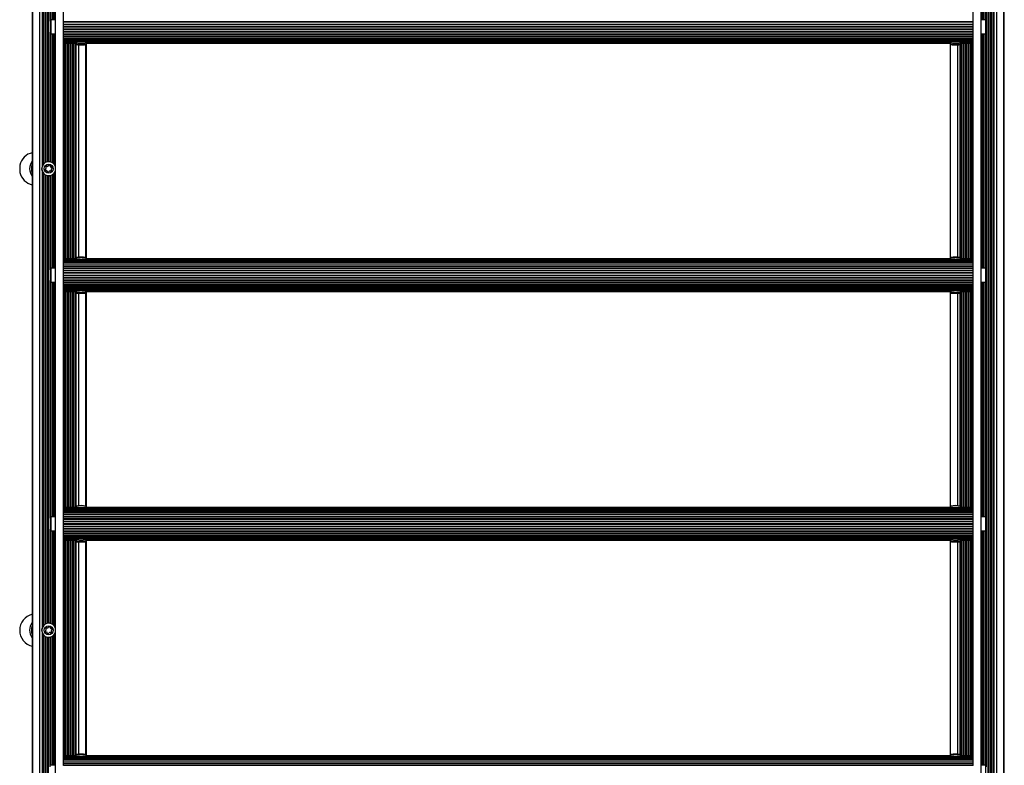
# Model space of a CAD drawing. Units: millimetres. Extents: x 2166 to 16465, y 3671 to 12708.
# Drawn here: x 6588 to 7698, y 7642 to 8482 of the extents above; entities that cross this region are included whole.
import ezdxf

# ---------------------------------------------------------------- set-up
doc = ezdxf.new("R2010")
doc.units = ezdxf.units.MM
doc.header["$LTSCALE"] = 50

msp = doc.modelspace()

# ---------------------------------------------------------------- linework, layer by layer
at = {"color": 7, "linetype": 'Continuous', "lineweight": 25}
for p, q in [((6602.8, 7137.9), (6602.8, 9037.9)), ((6610.8, 7137.9), (6610.8, 9037.9)), ((7680.1, 7137.9), (7680.1, 9037.9)), ((7681, 7137.9), (7681, 9037.9)), ((7682.9, 7137.9), (7682.9, 9037.9)), ((7683.8, 7137.9), (7683.8, 9037.9)), ((7685.7, 7137.9), (7685.7, 9037.9)), ((7686.7, 7137.9), (7686.7, 9037.9)), ((7686.9, 7137.9), (7686.9, 9037.9)), ((7689.8, 7137.9), (7689.8, 9037.9)), ((7697.8, 7137.9), (7697.8, 9037.9)), ((6628.3, 7137.9), (6628.3, 9030.3)), ((7672.3, 7137.9), (7672.3, 9030.3)), ((6602.3, 9001.6), (6602.3, 7137.9)), ((7698.3, 7137.9), (7698.3, 9001.6)), ((6613.7, 8317.5), (6613.7, 8830.2)), ((6614, 8318), (6614, 8829.7)), ((6614.9, 8319.2), (6614.9, 8828.5)), ((6616.8, 8320.8), (6616.8, 8826.9)), ((6617.7, 8321.2), (6617.7, 8826.5)), ((6619.6, 8321.8), (6619.6, 8826)), ((6620.6, 8321.9), (6620.6, 8825.9)), ((6622.4, 8480), (6622.4, 8747.8)), ((6623.4, 8481.8), (6623.4, 8746)), ((6625.3, 8481.8), (6625.3, 8746)), ((6626.2, 8481.8), (6626.2, 8746)), ((6626.6, 8481.8), (6626.6, 8746)), ((6627.3, 8481.8), (6627.3, 8746)), ((6637.3, 8481.6), (6637.3, 8746.1)), ((7663.3, 8481.6), (7663.3, 8746.1)), ((7673.3, 8481.8), (7673.3, 8746)), ((7674, 8481.8), (7674, 8746)), ((7674.4, 8481.8), (7674.4, 8746)), ((7675.4, 8481.8), (7675.4, 8746)), ((7677.2, 8481.8), (7677.2, 8746)), ((7678.2, 8480), (7678.2, 8747.8)), ((6622.3, 8478.9), (6622.3, 8468.9)), ((6628.3, 8481.8), (6623.3, 8481.8)), ((6623.3, 8481.8), (6623.3, 8466)), ((6637.3, 8479.7), (6637.3, 8481.6)), ((6637.3, 8479.7), (7663.3, 8479.7)), ((6637.3, 8479.2), (6637.3, 8479.7)), ((6637.3, 8479.2), (7663.3, 8479.2)), ((6637.3, 8476.9), (6637.3, 8479.2)), ((6637.3, 8476.9), (7663.3, 8476.9)), ((6637.3, 8476.5), (6637.3, 8476.9)), ((6637.3, 8476.5), (7663.3, 8476.5)), ((6637.3, 8474.1), (6637.3, 8476.5)), ((6637.3, 8474.1), (7663.3, 8474.1)), ((6637.3, 8473.6), (6637.3, 8474.1)), ((6637.3, 8473.6), (7663.3, 8473.6)), ((6637.3, 8471.3), (6637.3, 8473.6)), ((6637.3, 8471.3), (7663.3, 8471.3)), ((6637.3, 8470.8), (6637.3, 8471.3)), ((7663.3, 8479.7), (7663.3, 8481.6)), ((7663.3, 8479.2), (7663.3, 8479.7)), ((7663.3, 8476.9), (7663.3, 8479.2)), ((7663.3, 8476.5), (7663.3, 8476.9)), ((7663.3, 8474.1), (7663.3, 8476.5)), ((7663.3, 8473.6), (7663.3, 8474.1)), ((7663.3, 8471.3), (7663.3, 8473.6)), ((7663.3, 8470.8), (7663.3, 8471.3)), ((7677.3, 8481.8), (7672.3, 8481.8)), ((7677.3, 8466), (7677.3, 8481.8)), ((7678.3, 8468.9), (7678.3, 8478.9)), ((6622.4, 8321.7), (6622.4, 8467.8)), ((6623.3, 8466), (6628.3, 8466)), ((6623.4, 8321.4), (6623.4, 8466)), ((6625.3, 8320.5), (6625.3, 8466)), ((6626.2, 8319.8), (6626.2, 8466)), ((6626.6, 8319.4), (6626.6, 8466)), ((6627.3, 8318.5), (6627.3, 8466)), ((6637.3, 8470.8), (7663.3, 8470.8)), ((6637.3, 8468.6), (6637.3, 8470.8)), ((6637.3, 8468.6), (7663.3, 8468.6)), ((6637.3, 8468.1), (6637.3, 8468.6)), ((6637.3, 8468.1), (7663.3, 8468.1)), ((6637.3, 8466.1), (6637.3, 8468.1)), ((6637.3, 8201.6), (6637.3, 8466.1)), ((6637.3, 8466), (7663.3, 8466)), ((6637.3, 8465.5), (7663.3, 8465.5)), ((6637.3, 8463.6), (7663.3, 8463.6)), ((6637.3, 8463.2), (7663.3, 8463.2)), ((6637.3, 8461.4), (7663.3, 8461.4)), ((6637.3, 8461), (7663.3, 8461)), ((7663.3, 8468.6), (7663.3, 8470.8)), ((7663.3, 8468.1), (7663.3, 8468.6)), ((7663.3, 8466.1), (7663.3, 8468.1)), ((7663.3, 8201.6), (7663.3, 8466.1)), ((7672.3, 8466), (7677.3, 8466)), ((7673.3, 8201.8), (7673.3, 8466)), ((7674, 8201.8), (7674, 8466)), ((7674.4, 8201.8), (7674.4, 8466)), ((7675.4, 8201.8), (7675.4, 8466)), ((7677.2, 8201.8), (7677.2, 8466)), ((7678.2, 8200), (7678.2, 8467.8)), ((6637.3, 8459.5), (7663.3, 8459.5)), ((6637.3, 8459.2), (7663.3, 8459.2)), ((6637.3, 8457.9), (7663.3, 8457.9)), ((6637.3, 8457.8), (7663.3, 8457.8)), ((6637.3, 8456.7), (6654.3, 8456.7)), ((6637.3, 8455.8), (6651.9, 8455.8)), ((6637.3, 8455.4), (6651.3, 8455.4)), ((6637.3, 8455.4), (6651.4, 8455.4)), ((6638.3, 8212.3), (6638.3, 8455.4)), ((6639, 8212.3), (6639, 8455.4)), ((6639.4, 8212.3), (6639.4, 8455.4)), ((6640.4, 8212.3), (6640.4, 8455.4)), ((6642.2, 8212.3), (6642.2, 8455.4)), ((6643.2, 8212.3), (6643.2, 8455.4)), ((6645.1, 8212.3), (6645.1, 8455.4)), ((6646, 8212.3), (6646, 8455.4)), ((6647.9, 8212.3), (6647.9, 8455.4)), ((6648.8, 8212.3), (6648.8, 8455.4)), ((6650.7, 8212.3), (6650.7, 8455.4)), ((6651.4, 8455.8), (6651.4, 8454.4)), ((6651.4, 8454.4), (6651.9, 8453.9)), ((6651.7, 8213.6), (6651.7, 8454.2)), ((6651.9, 8213.8), (6651.9, 8453.9)), ((6654.8, 8214.2), (6654.8, 8453.5)), ((6660.3, 8456.7), (7640.3, 8456.7)), ((6662.7, 8455.8), (7637.9, 8455.8)), ((6662.7, 8453.9), (6663.2, 8454.4)), ((6662.8, 8213.7), (6662.8, 8454)), ((6663.2, 8454.4), (6663.2, 8455.8)), ((6663.2, 8455.4), (7637.4, 8455.4)), ((6663.3, 8455.4), (7637.3, 8455.4)), ((6663.3, 8212.3), (6663.3, 8455.4)), ((7637.3, 8455.4), (7637.3, 8212.3)), ((7637.4, 8455.8), (7637.4, 8454.4)), ((7637.4, 8454.4), (7637.9, 8453.9)), ((7637.8, 8213.7), (7637.8, 8454)), ((7645.8, 8214.2), (7645.8, 8453.5)), ((7646.3, 8456.7), (7663.3, 8456.7)), ((7648.7, 8455.8), (7663.3, 8455.8)), ((7648.7, 8453.9), (7649.2, 8454.4)), ((7648.7, 8213.8), (7648.7, 8453.9)), ((7649, 8213.6), (7649, 8454.2)), ((7649.2, 8454.4), (7649.2, 8455.8)), ((7649.2, 8455.4), (7663.3, 8455.4)), ((7649.3, 8455.4), (7663.3, 8455.4)), ((7649.9, 8212.3), (7649.9, 8455.4)), ((7651.8, 8212.3), (7651.8, 8455.4)), ((7652.7, 8212.3), (7652.7, 8455.4)), ((7654.6, 8212.3), (7654.6, 8455.4)), ((7655.6, 8212.3), (7655.6, 8455.4)), ((7657.4, 8212.3), (7657.4, 8455.4)), ((7658.4, 8212.3), (7658.4, 8455.4)), ((7660.3, 8212.3), (7660.3, 8455.4)), ((7661.2, 8212.3), (7661.2, 8455.4)), ((7661.6, 8212.3), (7661.6, 8455.4)), ((7662.3, 8212.3), (7662.3, 8455.4)), ((6588.3, 8318), (6588.3, 8313.9)), ((6588.3, 8313.9), (6588.3, 8309.8)), ((6613.7, 7797.5), (6613.7, 8310.2)), ((6614, 7798), (6614, 8309.7)), ((6614.9, 7799.2), (6614.9, 8308.5)), ((6616.8, 7800.8), (6616.8, 8306.9)), ((6617.7, 7801.2), (6617.7, 8306.5)), ((6619.6, 7801.8), (6619.6, 8306)), ((6620.6, 7801.9), (6620.6, 8305.9)), ((6622.4, 8200), (6622.4, 8306)), ((6623.4, 8201.8), (6623.4, 8306.3)), ((6625.3, 8201.8), (6625.3, 8307.2)), ((6626.2, 8201.8), (6626.2, 8307.9)), ((6626.6, 8201.8), (6626.6, 8308.3)), ((6627.3, 8201.8), (6627.3, 8309.2)), ((6652, 8212.3), (6637.3, 8212.3)), ((6654.8, 8211.9), (6637.3, 8211.9)), ((7663.3, 8211.1), (6637.3, 8211.1)), ((6637.3, 8210), (7663.3, 8210)), ((7663.3, 8209.9), (6637.3, 8209.9)), ((6637.3, 8208.5), (7663.3, 8208.5)), ((7663.3, 8208.3), (6637.3, 8208.3)), ((6637.3, 8206.7), (7663.3, 8206.7)), ((7663.3, 8206.4), (6637.3, 8206.4)), ((6651.5, 8213.4), (6652, 8213.9)), ((6651.5, 8213.4), (6651.5, 8212.4)), ((7640.8, 8211.9), (6659.8, 8211.9)), ((7638, 8212.3), (6662.6, 8212.3)), ((6662.7, 8213.9), (6663.2, 8213.4)), ((6663.2, 8212.4), (6663.2, 8213.4)), ((7637.5, 8213.4), (7638, 8213.9)), ((7637.5, 8213.4), (7637.5, 8212.4)), ((7663.3, 8211.9), (7645.8, 8211.9)), ((7663.3, 8212.3), (7648.6, 8212.3)), ((7648.7, 8213.9), (7649.2, 8213.4)), ((7649.2, 8212.4), (7649.2, 8213.4)), ((6622.3, 8198.9), (6622.3, 8188.9)), ((6628.3, 8201.8), (6623.3, 8201.8)), ((6623.3, 8201.8), (6623.3, 8186)), ((6637.3, 8204.6), (7663.3, 8204.6)), ((6637.3, 8204.2), (7663.3, 8204.2)), ((6637.3, 8202.2), (7663.3, 8202.2)), ((6637.3, 8201.8), (7663.3, 8201.8)), ((6637.3, 8199.7), (6637.3, 8201.6)), ((6637.3, 8199.7), (7663.3, 8199.7)), ((6637.3, 8199.2), (6637.3, 8199.7)), ((6637.3, 8199.2), (7663.3, 8199.2)), ((6637.3, 8196.9), (6637.3, 8199.2)), ((6637.3, 8196.9), (7663.3, 8196.9)), ((6637.3, 8196.5), (6637.3, 8196.9)), ((6637.3, 8196.5), (7663.3, 8196.5)), ((6637.3, 8194.1), (6637.3, 8196.5)), ((6637.3, 8194.1), (7663.3, 8194.1)), ((6637.3, 8193.6), (6637.3, 8194.1)), ((6637.3, 8193.6), (7663.3, 8193.6)), ((6637.3, 8191.3), (6637.3, 8193.6)), ((7663.3, 8199.7), (7663.3, 8201.6)), ((7663.3, 8199.2), (7663.3, 8199.7)), ((7663.3, 8196.9), (7663.3, 8199.2)), ((7663.3, 8196.5), (7663.3, 8196.9)), ((7663.3, 8194.1), (7663.3, 8196.5)), ((7663.3, 8193.6), (7663.3, 8194.1)), ((7663.3, 8191.3), (7663.3, 8193.6)), ((7677.3, 8201.8), (7672.3, 8201.8)), ((7677.3, 8186), (7677.3, 8201.8)), ((7678.3, 8188.9), (7678.3, 8198.9)), ((6622.4, 7920), (6622.4, 8187.8)), ((6623.3, 8186), (6628.3, 8186)), ((6623.4, 7921.8), (6623.4, 8186)), ((6625.3, 7921.8), (6625.3, 8186)), ((6626.2, 7921.8), (6626.2, 8186)), ((6626.6, 7921.8), (6626.6, 8186)), ((6627.3, 7921.8), (6627.3, 8186)), ((6637.3, 8191.3), (7663.3, 8191.3)), ((6637.3, 8190.8), (6637.3, 8191.3)), ((6637.3, 8190.8), (7663.3, 8190.8)), ((6637.3, 8188.6), (6637.3, 8190.8)), ((6637.3, 8188.6), (7663.3, 8188.6)), ((6637.3, 8188.1), (6637.3, 8188.6)), ((6637.3, 8188.1), (7663.3, 8188.1)), ((6637.3, 8186.1), (6637.3, 8188.1)), ((6637.3, 7921.6), (6637.3, 8186.1)), ((6637.3, 8186), (7663.3, 8186)), ((6637.3, 8185.5), (7663.3, 8185.5)), ((6637.3, 8183.6), (7663.3, 8183.6)), ((6637.3, 8183.2), (7663.3, 8183.2)), ((7663.3, 8190.8), (7663.3, 8191.3)), ((7663.3, 8188.6), (7663.3, 8190.8)), ((7663.3, 8188.1), (7663.3, 8188.6)), ((7663.3, 8186.1), (7663.3, 8188.1)), ((7663.3, 7921.6), (7663.3, 8186.1)), ((7672.3, 8186), (7677.3, 8186)), ((7673.3, 7921.8), (7673.3, 8186)), ((7674, 7921.8), (7674, 8186)), ((7674.4, 7921.8), (7674.4, 8186)), ((7675.4, 7921.8), (7675.4, 8186)), ((7677.2, 7921.8), (7677.2, 8186)), ((7678.2, 7920), (7678.2, 8187.8)), ((6637.3, 8181.4), (7663.3, 8181.4)), ((6637.3, 8181), (7663.3, 8181)), ((6637.3, 8179.5), (7663.3, 8179.5)), ((6637.3, 8179.2), (7663.3, 8179.2)), ((6637.3, 8177.9), (7663.3, 8177.9)), ((6637.3, 8177.8), (7663.3, 8177.8)), ((6637.3, 8176.7), (6654.3, 8176.7)), ((6637.3, 8175.8), (6651.9, 8175.8)), ((6637.3, 8175.4), (6651.3, 8175.4)), ((6637.3, 8175.4), (6651.4, 8175.4)), ((6638.3, 7932.3), (6638.3, 8175.4)), ((6639, 7932.3), (6639, 8175.4)), ((6639.4, 7932.3), (6639.4, 8175.4)), ((6640.4, 7932.3), (6640.4, 8175.4)), ((6642.2, 7932.3), (6642.2, 8175.4)), ((6643.2, 7932.3), (6643.2, 8175.4)), ((6645.1, 7932.3), (6645.1, 8175.4)), ((6646, 7932.3), (6646, 8175.4)), ((6647.9, 7932.3), (6647.9, 8175.4)), ((6648.8, 7932.3), (6648.8, 8175.4)), ((6650.7, 7932.3), (6650.7, 8175.4)), ((6651.4, 8175.8), (6651.4, 8174.4)), ((6651.4, 8174.4), (6651.9, 8173.9)), ((6651.7, 7933.6), (6651.7, 8174.2)), ((6651.9, 7933.8), (6651.9, 8173.9)), ((6654.8, 7934.2), (6654.8, 8173.5)), ((6660.3, 8176.7), (7640.3, 8176.7)), ((6662.7, 8175.8), (7637.9, 8175.8)), ((6662.7, 8173.9), (6663.2, 8174.4)), ((6662.8, 7933.7), (6662.8, 8174)), ((6663.2, 8174.4), (6663.2, 8175.8)), ((6663.2, 8175.4), (7637.4, 8175.4)), ((6663.3, 8175.4), (7637.3, 8175.4)), ((6663.3, 7932.3), (6663.3, 8175.4)), ((7637.3, 8175.4), (7637.3, 7932.3)), ((7637.4, 8175.8), (7637.4, 8174.4)), ((7637.4, 8174.4), (7637.9, 8173.9)), ((7637.8, 7933.7), (7637.8, 8174)), ((7645.8, 7934.2), (7645.8, 8173.5)), ((7646.3, 8176.7), (7663.3, 8176.7)), ((7648.7, 8175.8), (7663.3, 8175.8)), ((7648.7, 8173.9), (7649.2, 8174.4)), ((7648.7, 7933.8), (7648.7, 8173.9)), ((7649, 7933.6), (7649, 8174.2)), ((7649.2, 8174.4), (7649.2, 8175.8)), ((7649.2, 8175.4), (7663.3, 8175.4)), ((7649.3, 8175.4), (7663.3, 8175.4)), ((7649.9, 7932.3), (7649.9, 8175.4)), ((7651.8, 7932.3), (7651.8, 8175.4)), ((7652.7, 7932.3), (7652.7, 8175.4)), ((7654.6, 7932.3), (7654.6, 8175.4)), ((7655.6, 7932.3), (7655.6, 8175.4)), ((7657.4, 7932.3), (7657.4, 8175.4)), ((7658.4, 7932.3), (7658.4, 8175.4)), ((7660.3, 7932.3), (7660.3, 8175.4)), ((7661.2, 7932.3), (7661.2, 8175.4)), ((7661.6, 7932.3), (7661.6, 8175.4)), ((7662.3, 7932.3), (7662.3, 8175.4)), ((6652, 7932.3), (6637.3, 7932.3)), ((6654.8, 7931.9), (6637.3, 7931.9)), ((7663.3, 7931.1), (6637.3, 7931.1)), ((6637.3, 7930), (7663.3, 7930)), ((7663.3, 7929.9), (6637.3, 7929.9)), ((6637.3, 7928.5), (7663.3, 7928.5)), ((7663.3, 7928.3), (6637.3, 7928.3)), ((6651.5, 7933.4), (6652, 7933.9)), ((6651.5, 7933.4), (6651.5, 7932.4)), ((7640.8, 7931.9), (6659.8, 7931.9)), ((7638, 7932.3), (6662.6, 7932.3)), ((6662.7, 7933.9), (6663.2, 7933.4)), ((6663.2, 7932.4), (6663.2, 7933.4)), ((7637.5, 7933.4), (7638, 7933.9)), ((7637.5, 7933.4), (7637.5, 7932.4)), ((7663.3, 7931.9), (7645.8, 7931.9)), ((7663.3, 7932.3), (7648.6, 7932.3)), ((7648.7, 7933.9), (7649.2, 7933.4)), ((7649.2, 7932.4), (7649.2, 7933.4)), ((6622.3, 7918.9), (6622.3, 7908.9)), ((6628.3, 7921.8), (6623.3, 7921.8)), ((6623.3, 7921.8), (6623.3, 7906)), ((6637.3, 7926.7), (7663.3, 7926.7)), ((7663.3, 7926.4), (6637.3, 7926.4)), ((6637.3, 7924.6), (7663.3, 7924.6)), ((6637.3, 7924.2), (7663.3, 7924.2)), ((6637.3, 7922.2), (7663.3, 7922.2)), ((6637.3, 7921.8), (7663.3, 7921.8)), ((6637.3, 7919.7), (6637.3, 7921.6)), ((6637.3, 7919.7), (7663.3, 7919.7)), ((6637.3, 7919.2), (6637.3, 7919.7)), ((6637.3, 7919.2), (7663.3, 7919.2)), ((6637.3, 7916.9), (6637.3, 7919.2)), ((6637.3, 7916.9), (7663.3, 7916.9)), ((6637.3, 7916.5), (6637.3, 7916.9)), ((6637.3, 7916.5), (7663.3, 7916.5)), ((6637.3, 7914.1), (6637.3, 7916.5)), ((7663.3, 7919.7), (7663.3, 7921.6)), ((7663.3, 7919.2), (7663.3, 7919.7)), ((7663.3, 7916.9), (7663.3, 7919.2)), ((7663.3, 7916.5), (7663.3, 7916.9)), ((7663.3, 7914.1), (7663.3, 7916.5)), ((7677.3, 7921.8), (7672.3, 7921.8)), ((7677.3, 7906), (7677.3, 7921.8)), ((7678.3, 7908.9), (7678.3, 7918.9)), ((6622.4, 7801.7), (6622.4, 7907.8)), ((6623.3, 7906), (6628.3, 7906)), ((6623.4, 7801.4), (6623.4, 7906)), ((6625.3, 7800.5), (6625.3, 7906)), ((6626.2, 7799.8), (6626.2, 7906)), ((6626.6, 7799.4), (6626.6, 7906)), ((6627.3, 7798.5), (6627.3, 7906)), ((6637.3, 7914.1), (7663.3, 7914.1)), ((6637.3, 7913.6), (6637.3, 7914.1)), ((6637.3, 7913.6), (7663.3, 7913.6)), ((6637.3, 7911.3), (6637.3, 7913.6)), ((6637.3, 7911.3), (7663.3, 7911.3)), ((6637.3, 7910.8), (6637.3, 7911.3)), ((6637.3, 7910.8), (7663.3, 7910.8)), ((6637.3, 7908.6), (6637.3, 7910.8)), ((6637.3, 7908.6), (7663.3, 7908.6)), ((6637.3, 7908.1), (6637.3, 7908.6)), ((6637.3, 7908.1), (7663.3, 7908.1)), ((6637.3, 7906.1), (6637.3, 7908.1)), ((6637.3, 7641.6), (6637.3, 7906.1)), ((6637.3, 7906), (7663.3, 7906)), ((6637.3, 7905.5), (7663.3, 7905.5)), ((7663.3, 7913.6), (7663.3, 7914.1)), ((7663.3, 7911.3), (7663.3, 7913.6)), ((7663.3, 7910.8), (7663.3, 7911.3)), ((7663.3, 7908.6), (7663.3, 7910.8)), ((7663.3, 7908.1), (7663.3, 7908.6)), ((7663.3, 7906.1), (7663.3, 7908.1)), ((7663.3, 7641.6), (7663.3, 7906.1)), ((7672.3, 7906), (7677.3, 7906)), ((7673.3, 7641.8), (7673.3, 7906)), ((7674, 7641.8), (7674, 7906)), ((7674.4, 7641.8), (7674.4, 7906)), ((7675.4, 7641.8), (7675.4, 7906)), ((7677.2, 7641.8), (7677.2, 7906)), ((7678.2, 7640), (7678.2, 7907.8)), ((6637.3, 7903.6), (7663.3, 7903.6)), ((6637.3, 7903.2), (7663.3, 7903.2)), ((6637.3, 7901.4), (7663.3, 7901.4)), ((6637.3, 7901), (7663.3, 7901)), ((6637.3, 7899.5), (7663.3, 7899.5)), ((6637.3, 7899.2), (7663.3, 7899.2)), ((6637.3, 7897.9), (7663.3, 7897.9)), ((6637.3, 7897.8), (7663.3, 7897.8)), ((6637.3, 7896.7), (6654.3, 7896.7)), ((6637.3, 7895.8), (6651.9, 7895.8)), ((6637.3, 7895.4), (6651.3, 7895.4)), ((6637.3, 7895.4), (6651.4, 7895.4)), ((6638.3, 7652.3), (6638.3, 7895.4)), ((6639, 7652.3), (6639, 7895.4)), ((6639.4, 7652.3), (6639.4, 7895.4)), ((6640.4, 7652.3), (6640.4, 7895.4)), ((6642.2, 7652.3), (6642.2, 7895.4)), ((6643.2, 7652.3), (6643.2, 7895.4)), ((6645.1, 7652.3), (6645.1, 7895.4)), ((6646, 7652.3), (6646, 7895.4)), ((6647.9, 7652.3), (6647.9, 7895.4)), ((6648.8, 7652.3), (6648.8, 7895.4)), ((6650.7, 7652.3), (6650.7, 7895.4)), ((6651.4, 7895.8), (6651.4, 7894.4)), ((6651.4, 7894.4), (6651.9, 7893.9)), ((6651.7, 7653.6), (6651.7, 7894.2)), ((6651.9, 7653.8), (6651.9, 7893.9)), ((6660.3, 7896.7), (7640.3, 7896.7)), ((6662.7, 7895.8), (7637.9, 7895.8)), ((6662.7, 7893.9), (6663.2, 7894.4)), ((6662.8, 7653.7), (6662.8, 7894)), ((6663.2, 7894.4), (6663.2, 7895.8)), ((6663.2, 7895.4), (7637.4, 7895.4)), ((6663.3, 7895.4), (7637.3, 7895.4)), ((6663.3, 7652.3), (6663.3, 7895.4)), ((7637.3, 7895.4), (7637.3, 7652.3)), ((7637.4, 7895.8), (7637.4, 7894.4)), ((7637.4, 7894.4), (7637.9, 7893.9)), ((7637.8, 7653.7), (7637.8, 7894)), ((7646.3, 7896.7), (7663.3, 7896.7)), ((7648.7, 7895.8), (7663.3, 7895.8)), ((7648.7, 7893.9), (7649.2, 7894.4)), ((7648.7, 7653.8), (7648.7, 7893.9)), ((7649, 7653.6), (7649, 7894.2)), ((7649.2, 7894.4), (7649.2, 7895.8)), ((7649.2, 7895.4), (7663.3, 7895.4)), ((7649.3, 7895.4), (7663.3, 7895.4)), ((7649.9, 7652.3), (7649.9, 7895.4)), ((7651.8, 7652.3), (7651.8, 7895.4)), ((7652.7, 7652.3), (7652.7, 7895.4)), ((7654.6, 7652.3), (7654.6, 7895.4)), ((7655.6, 7652.3), (7655.6, 7895.4)), ((7657.4, 7652.3), (7657.4, 7895.4)), ((7658.4, 7652.3), (7658.4, 7895.4)), ((7660.3, 7652.3), (7660.3, 7895.4)), ((7661.2, 7652.3), (7661.2, 7895.4)), ((7661.6, 7652.3), (7661.6, 7895.4)), ((7662.3, 7652.3), (7662.3, 7895.4)), ((6654.8, 7654.2), (6654.8, 7893.5)), ((7645.8, 7654.2), (7645.8, 7893.5)), ((6613.7, 7277.5), (6613.7, 7790.2)), ((6614, 7278), (6614, 7789.7)), ((6614.9, 7279.2), (6614.9, 7788.5)), ((6616.8, 7280.8), (6616.8, 7786.9)), ((6617.7, 7281.2), (6617.7, 7786.5)), ((6619.6, 7281.8), (6619.6, 7786)), ((6620.6, 7281.9), (6620.6, 7785.9)), ((6622.4, 7640), (6622.4, 7786)), ((6623.4, 7641.8), (6623.4, 7786.3)), ((6625.3, 7641.8), (6625.3, 7787.2)), ((6626.2, 7641.8), (6626.2, 7787.9)), ((6626.6, 7641.8), (6626.6, 7788.3)), ((6627.3, 7641.8), (6627.3, 7789.2)), ((6652, 7652.3), (6637.3, 7652.3)), ((6654.8, 7651.9), (6637.3, 7651.9)), ((7663.3, 7651.1), (6637.3, 7651.1)), ((6637.3, 7650), (7663.3, 7650)), ((7663.3, 7649.9), (6637.3, 7649.9)), ((6651.5, 7653.4), (6652, 7653.9)), ((6651.5, 7653.4), (6651.5, 7652.4)), ((7640.8, 7651.9), (6659.8, 7651.9)), ((7638, 7652.3), (6662.6, 7652.3)), ((6662.7, 7653.9), (6663.2, 7653.4)), ((6663.2, 7652.4), (6663.2, 7653.4)), ((7637.5, 7653.4), (7638, 7653.9)), ((7637.5, 7653.4), (7637.5, 7652.4)), ((7663.3, 7651.9), (7645.8, 7651.9)), ((7663.3, 7652.3), (7648.6, 7652.3)), ((7648.7, 7653.9), (7649.2, 7653.4)), ((7649.2, 7652.4), (7649.2, 7653.4)), ((6628.3, 7641.8), (6623.3, 7641.8)), ((6637.3, 7648.5), (7663.3, 7648.5)), ((7663.3, 7648.3), (6637.3, 7648.3)), ((6637.3, 7646.7), (7663.3, 7646.7)), ((7663.3, 7646.4), (6637.3, 7646.4)), ((6637.3, 7644.6), (7663.3, 7644.6)), ((6637.3, 7644.2), (7663.3, 7644.2)), ((6637.3, 7642.2), (7663.3, 7642.2)), ((6637.3, 7641.8), (7663.3, 7641.8)), ((7677.3, 7641.8), (7672.3, 7641.8)), ((7677.3, 7626), (7677.3, 7641.8))]:
    msp.add_line(p, q, dxfattribs=at)
at = {"color": 7, "linetype": 'Continuous', "lineweight": 25, "flags": 128}
for points in [[(6651.4, 8454.4), (6651.4, 8454.4), (6651.6, 8454.5), (6652.1, 8454.7), (6653, 8454.7), (6654.1, 8454.8), (6655.5, 8454.9), (6656.9, 8454.9), (6658.4, 8454.9), (6659.8, 8454.9), (6661.1, 8454.8), (6662.1, 8454.7), (6662.8, 8454.6), (6663.2, 8454.5), (6663.2, 8454.4)], [(6651.9, 8453.9), (6652.1, 8453.8), (6652.6, 8453.7), (6653.5, 8453.6), (6654.6, 8453.5), (6655.9, 8453.5), (6657.3, 8453.5), (6658.7, 8453.5), (6660, 8453.5), (6661.1, 8453.6), (6662, 8453.7), (6662.5, 8453.8), (6662.7, 8453.9), (6662.5, 8454), (6662, 8454.1), (6661.1, 8454.2), (6660, 8454.3), (6658.7, 8454.3), (6657.3, 8454.4), (6655.9, 8454.3), (6654.6, 8454.3), (6653.5, 8454.2), (6652.6, 8454.1), (6652.1, 8454), (6651.9, 8453.9)], [(7637.4, 8454.4), (7637.4, 8454.4), (7637.6, 8454.5), (7638.1, 8454.7), (7639, 8454.7), (7640.1, 8454.8), (7641.5, 8454.9), (7642.9, 8454.9), (7644.4, 8454.9), (7645.8, 8454.9), (7647.1, 8454.8), (7648.1, 8454.7), (7648.8, 8454.6), (7649.2, 8454.5), (7649.2, 8454.4)], [(7637.9, 8453.9), (7638.1, 8453.8), (7638.6, 8453.7), (7639.5, 8453.6), (7640.6, 8453.5), (7641.9, 8453.5), (7643.3, 8453.5), (7644.7, 8453.5), (7646, 8453.5), (7647.1, 8453.6), (7648, 8453.7), (7648.5, 8453.8), (7648.7, 8453.9), (7648.5, 8454), (7648, 8454.1), (7647.1, 8454.2), (7646, 8454.3), (7644.7, 8454.3), (7643.3, 8454.4), (7641.9, 8454.3), (7640.6, 8454.3), (7639.5, 8454.2), (7638.6, 8454.1), (7638.1, 8454), (7637.9, 8453.9)], [(6651.4, 8174.4), (6651.4, 8174.4), (6651.6, 8174.5), (6652.1, 8174.7), (6653, 8174.7), (6654.1, 8174.8), (6655.5, 8174.9), (6656.9, 8174.9), (6658.4, 8174.9), (6659.8, 8174.9), (6661.1, 8174.8), (6662.1, 8174.7), (6662.8, 8174.6), (6663.2, 8174.5), (6663.2, 8174.4)], [(6651.9, 8173.9), (6652.1, 8173.8), (6652.6, 8173.7), (6653.5, 8173.6), (6654.6, 8173.5), (6655.9, 8173.5), (6657.3, 8173.5), (6658.7, 8173.5), (6660, 8173.5), (6661.1, 8173.6), (6662, 8173.7), (6662.5, 8173.8), (6662.7, 8173.9), (6662.5, 8174), (6662, 8174.1), (6661.1, 8174.2), (6660, 8174.3), (6658.7, 8174.3), (6657.3, 8174.4), (6655.9, 8174.3), (6654.6, 8174.3), (6653.5, 8174.2), (6652.6, 8174.1), (6652.1, 8174), (6651.9, 8173.9)], [(7637.4, 8174.4), (7637.4, 8174.4), (7637.6, 8174.5), (7638.1, 8174.7), (7639, 8174.7), (7640.1, 8174.8), (7641.5, 8174.9), (7642.9, 8174.9), (7644.4, 8174.9), (7645.8, 8174.9), (7647.1, 8174.8), (7648.1, 8174.7), (7648.8, 8174.6), (7649.2, 8174.5), (7649.2, 8174.4)], [(7637.9, 8173.9), (7638.1, 8173.8), (7638.6, 8173.7), (7639.5, 8173.6), (7640.6, 8173.5), (7641.9, 8173.5), (7643.3, 8173.5), (7644.7, 8173.5), (7646, 8173.5), (7647.1, 8173.6), (7648, 8173.7), (7648.5, 8173.8), (7648.7, 8173.9), (7648.5, 8174), (7648, 8174.1), (7647.1, 8174.2), (7646, 8174.3), (7644.7, 8174.3), (7643.3, 8174.4), (7641.9, 8174.3), (7640.6, 8174.3), (7639.5, 8174.2), (7638.6, 8174.1), (7638.1, 8174), (7637.9, 8173.9)], [(6651.4, 7894.4), (6651.4, 7894.4), (6651.6, 7894.5), (6652.1, 7894.7), (6653, 7894.7), (6654.1, 7894.8), (6655.5, 7894.9), (6656.9, 7894.9), (6658.4, 7894.9), (6659.8, 7894.9), (6661.1, 7894.8), (6662.1, 7894.7), (6662.8, 7894.6), (6663.2, 7894.5), (6663.2, 7894.4)], [(6651.9, 7893.9), (6652.1, 7893.8), (6652.6, 7893.7), (6653.5, 7893.6), (6654.6, 7893.5), (6655.9, 7893.5), (6657.3, 7893.5), (6658.7, 7893.5), (6660, 7893.5), (6661.1, 7893.6), (6662, 7893.7), (6662.5, 7893.8), (6662.7, 7893.9), (6662.5, 7894), (6662, 7894.1), (6661.1, 7894.2), (6660, 7894.3), (6658.7, 7894.3), (6657.3, 7894.4), (6655.9, 7894.3), (6654.6, 7894.3), (6653.5, 7894.2), (6652.6, 7894.1), (6652.1, 7894), (6651.9, 7893.9)], [(7637.4, 7894.4), (7637.4, 7894.4), (7637.6, 7894.5), (7638.1, 7894.7), (7639, 7894.7), (7640.1, 7894.8), (7641.5, 7894.9), (7642.9, 7894.9), (7644.4, 7894.9), (7645.8, 7894.9), (7647.1, 7894.8), (7648.1, 7894.7), (7648.8, 7894.6), (7649.2, 7894.5), (7649.2, 7894.4)], [(7637.9, 7893.9), (7638.1, 7893.8), (7638.6, 7893.7), (7639.5, 7893.6), (7640.6, 7893.5), (7641.9, 7893.5), (7643.3, 7893.5), (7644.7, 7893.5), (7646, 7893.5), (7647.1, 7893.6), (7648, 7893.7), (7648.5, 7893.8), (7648.7, 7893.9), (7648.5, 7894), (7648, 7894.1), (7647.1, 7894.2), (7646, 7894.3), (7644.7, 7894.3), (7643.3, 7894.4), (7641.9, 7894.3), (7640.6, 7894.3), (7639.5, 7894.2), (7638.6, 7894.1), (7638.1, 7894), (7637.9, 7893.9)]]:
    msp.add_lwpolyline(points, dxfattribs=at)
at = {"color": 7, "linetype": 'Continuous', "lineweight": 25}
for centre in [(6620.8, 8313.9), (6620.8, 7793.9)]:
    msp.add_circle(centre, 5, dxfattribs=at)
for centre, radius, start, end in [((6627, 8478.9), 4.7, 141.9488, 180), ((7673.6, 8478.9), 4.7, 360, 38.0512), ((6627, 8468.9), 4.7, 180, 218.0512), ((7673.6, 8468.9), 4.7, 321.9488, 0), ((6606.3, 8313.9), 18.5, 102.4732, 167.1955), ((6613.3, 8313.9), 14, 141.7582, 180), ((6613.3, 8313.9), 12, 156.3919, 180), ((6620.8, 8313.9), 8, 20.3641, 180), ((6620.8, 8313.9), 7.9, 18.3107, 341.6893), ((6617.9, 8315.7), 0.446, 154.7938, 244.7938), ((6619.5, 8315), 2.25, 124.7938, 154.7938), ((6618.5, 8316.5), 0.446, 34.7938, 124.7938), ((6619.2, 8317), 0.446, 214.7938, 274.7938), ((6619, 8318.8), 2.25, 274.7938, 304.7938), ((6620.1, 8317.3), 0.446, 304.7938, 4.7938), ((6621, 8317.4), 0.446, 94.7938, 184.7938), ((6621.1, 8315.6), 2.25, 64.7938, 94.7938), ((6621.9, 8317.2), 0.446, 334.7938, 64.7938), ((6622.7, 8316.8), 0.446, 154.7938, 214.7938), ((6624.2, 8317.8), 2.25, 214.7938, 244.7938), ((6623.4, 8316.2), 0.446, 244.7938, 304.7938), ((6623.9, 8315.5), 0.446, 34.7938, 124.7938), ((6622.4, 8314.4), 2.25, 4.7938, 34.7938), ((6606.3, 8313.9), 18.5, 192.8045, 257.5268), ((6613.3, 8313.9), 14, 180, 218.2418), ((6613.3, 8313.9), 12, 180, 203.6081), ((6620.8, 8313.9), 8, 180, 339.6359), ((6617.4, 8313.1), 0.446, 94.7938, 184.7938), ((6619.2, 8313.3), 2.25, 184.7938, 214.7938), ((6617.7, 8312.2), 0.446, 214.7938, 304.7938), ((6617.3, 8314), 0.446, 274.7938, 334.7938), ((6617.5, 8314.9), 0.446, 4.7938, 64.7938), ((6615.7, 8314.8), 2.25, 334.7938, 4.7938), ((6618.2, 8311.5), 0.446, 64.7938, 124.7938), ((6617.4, 8309.9), 2.25, 34.7938, 64.7938), ((6618.9, 8310.9), 0.446, 334.7938, 34.7938), ((6619.7, 8310.5), 0.446, 154.7938, 244.7938), ((6620.4, 8313.1), 3.07, 253.8777, 274.7938), ((6620.6, 8310.5), 0.446, 274.7938, 4.7938), ((6621.5, 8310.5), 0.446, 124.7938, 184.7938), ((6622.5, 8309.1), 2.25, 94.7938, 124.7938), ((6622.4, 8310.9), 0.446, 34.7938, 94.7938), ((6623.1, 8311.4), 0.446, 214.7938, 304.7938), ((6622.1, 8312.8), 2.25, 304.7938, 334.7938), ((6625.9, 8312.9), 2.25, 153.0817, 180.7962), ((6624.1, 8312.9), 0.446, 184.7938, 244.7938), ((6624.3, 8313.7), 0.446, 94.7938, 154.7938), ((6623.7, 8312.1), 0.446, 334.7938, 64.7938), ((6624.2, 8314.6), 0.446, 274.7938, 4.7938), ((6651.5, 8212.3), 0.0916, 115.2771, 159.3756), ((6657.3, 8179.6), 34.3, 80.1638, 99.8362), ((6657.3, 8182.5), 31.8, 80.3333, 99.6667), ((6663.1, 8212.3), 0.0916, 20.6244, 64.7229), ((7637.5, 8212.3), 0.0916, 115.2771, 159.3756), ((7643.3, 8179.6), 34.3, 80.1638, 99.8362), ((7643.3, 8182.5), 31.8, 80.3333, 99.6667), ((7649.1, 8212.3), 0.0916, 20.6244, 64.7229), ((6627, 8198.9), 4.71, 141.9488, 180), ((7673.6, 8198.9), 4.7, 360, 38.0512), ((6627, 8188.9), 4.7, 180, 218.0512), ((7673.6, 8188.9), 4.7, 321.9488, 0), ((6651.5, 7932.3), 0.0916, 115.2771, 159.3756), ((6657.3, 7899.6), 34.3, 80.1638, 99.8362), ((6657.3, 7902.5), 31.8, 80.3333, 99.6667), ((6663.1, 7932.3), 0.0916, 20.6244, 64.7229), ((7637.5, 7932.3), 0.0916, 115.2771, 159.3756), ((7643.3, 7899.6), 34.3, 80.1638, 99.8362), ((7643.3, 7902.5), 31.8, 80.3333, 99.6667), ((7649.1, 7932.3), 0.0916, 20.6244, 64.7229), ((6627, 7918.9), 4.7, 141.9488, 180), ((7673.6, 7918.9), 4.71, 360, 38.0512), ((6627, 7908.9), 4.7, 180, 218.0512), ((7673.6, 7908.9), 4.71, 321.9488, 0), ((6606.6, 7793.9), 18.5, 103.3018, 256.6982), ((6613.3, 7793.9), 14, 141.7582, 218.2418), ((6613.3, 7793.9), 12, 156.3919, 203.6081), ((6620.8, 7793.9), 8, 20.3641, 180), ((6620.8, 7793.9), 7.9, 18.3107, 341.6893), ((6617.9, 7795.7), 0.446, 154.7938, 244.7938), ((6619.5, 7795), 2.25, 124.7938, 154.7938), ((6617.5, 7794.9), 0.446, 4.7938, 64.7938), ((6615.7, 7794.8), 2.25, 334.7938, 4.7938), ((6618.5, 7796.5), 0.446, 34.7938, 124.7938), ((6619.2, 7797), 0.446, 214.7938, 274.7938), ((6619, 7798.8), 2.25, 274.7938, 304.7938), ((6620.1, 7797.3), 0.446, 304.7938, 4.7938), ((6621, 7797.4), 0.446, 94.7938, 184.7938), ((6621.1, 7795.6), 2.25, 64.7938, 94.7938), ((6621.9, 7797.2), 0.446, 334.7938, 64.7938), ((6622.7, 7796.8), 0.446, 154.7938, 214.7938), ((6624.2, 7797.8), 2.25, 214.7938, 244.7938), ((6623.4, 7796.2), 0.446, 244.7938, 304.7938), ((6623.9, 7795.5), 0.446, 34.7938, 124.7938), ((6625.9, 7792.9), 2.25, 153.0817, 180.7962), ((6624.3, 7793.7), 0.446, 94.7938, 154.7938), ((6622.4, 7794.4), 2.25, 4.7938, 34.7938), ((6624.2, 7794.6), 0.446, 274.7938, 4.7938), ((6620.8, 7793.9), 8, 180, 339.6359), ((6617.4, 7793.1), 0.446, 94.7938, 184.7938), ((6619.2, 7793.3), 2.25, 184.7938, 214.7938), ((6617.7, 7792.2), 0.446, 214.7938, 304.7938), ((6617.3, 7794), 0.446, 274.7938, 334.7938), ((6618.2, 7791.5), 0.446, 64.7938, 124.7938), ((6617.4, 7789.9), 2.25, 34.7938, 64.7938), ((6618.9, 7790.9), 0.446, 334.7938, 34.7938), ((6619.7, 7790.5), 0.446, 154.7938, 244.7938), ((6620.4, 7793.1), 3.07, 253.8777, 274.7938), ((6620.6, 7790.5), 0.446, 274.7938, 4.7938), ((6621.5, 7790.5), 0.446, 124.7938, 184.7938), ((6622.5, 7789.1), 2.25, 94.7938, 124.7938), ((6622.4, 7790.9), 0.446, 34.7938, 94.7938), ((6623.1, 7791.4), 0.446, 214.7938, 304.7938), ((6622.1, 7792.8), 2.25, 304.7938, 334.7938), ((6624.1, 7792.9), 0.446, 184.7938, 244.7938), ((6623.7, 7792.1), 0.446, 334.7938, 64.7938), ((6651.5, 7652.3), 0.0916, 115.2771, 159.3756), ((6657.3, 7619.6), 34.3, 80.1638, 99.8362), ((6657.3, 7622.5), 31.8, 80.3333, 99.6667), ((6663.1, 7652.3), 0.0916, 20.6244, 64.7229), ((7637.5, 7652.3), 0.0916, 115.2771, 159.3756), ((7643.3, 7619.6), 34.3, 80.1638, 99.8362), ((7643.3, 7622.5), 31.8, 80.3333, 99.6667), ((7649.1, 7652.3), 0.0916, 20.6244, 64.7229)]:
    msp.add_arc(centre, radius, start, end, dxfattribs=at)
for points, knots in [([(6651.4, 8455.8), (6651.4, 8455.8), (6651.4, 8455.6), (6651.3, 8455.5), (6651.3, 8455.4), (6651.3, 8455.5), (6651.4, 8455.7), (6651.4, 8455.8), (6651.4, 8455.8)], [0, 0, 0, 0, 0.094731, 0.313916, 0.531534, 0.744027, 0.95569, 1, 1, 1, 1]), ([(6651.9, 8455.8), (6651.9, 8455.8), (6652, 8455.8), (6652.2, 8455.9), (6652.5, 8456.2), (6652.7, 8456.5), (6652.8, 8456.7), (6652.8, 8456.8)], [0, 0, 0, 0, 0.031608, 0.304955, 0.610523, 0.939057, 1, 1, 1, 1]), ([(6654.3, 8456.7), (6654.5, 8456.7), (6655.2, 8456.7), (6656.6, 8457), (6658.6, 8456.9), (6659.8, 8456.6), (6660.3, 8456.7), (6660.3, 8456.7)], [0, 0, 0, 0, 0.080001, 0.388691, 0.704686, 0.992226, 1, 1, 1, 1]), ([(6661.8, 8456.8), (6661.9, 8456.7), (6661.9, 8456.5), (6662.1, 8456.2), (6662.4, 8455.9), (6662.6, 8455.8), (6662.7, 8455.8), (6662.7, 8455.8)], [0, 0, 0, 0, 0.081777, 0.367276, 0.657666, 0.985817, 1, 1, 1, 1]), ([(6663.2, 8455.8), (6663.2, 8455.8), (6663.3, 8455.6), (6663.3, 8455.5), (6663.3, 8455.4), (6663.3, 8455.5), (6663.2, 8455.7), (6663.2, 8455.8), (6663.2, 8455.9)], [0, 0, 0, 0, 0.074951, 0.289481, 0.500174, 0.706825, 0.915197, 1, 1, 1, 1]), ([(7637.4, 8455.8), (7637.4, 8455.8), (7637.4, 8455.6), (7637.3, 8455.5), (7637.3, 8455.4), (7637.3, 8455.5), (7637.4, 8455.7), (7637.4, 8455.8), (7637.4, 8455.8)], [0, 0, 0, 0, 0.094731, 0.313916, 0.531534, 0.744027, 0.95569, 1, 1, 1, 1]), ([(7637.9, 8455.8), (7637.9, 8455.8), (7638, 8455.8), (7638.2, 8455.9), (7638.5, 8456.2), (7638.7, 8456.5), (7638.8, 8456.7), (7638.8, 8456.8)], [0, 0, 0, 0, 0.031608, 0.304955, 0.610523, 0.939057, 1, 1, 1, 1]), ([(7640.3, 8456.7), (7640.5, 8456.7), (7641.2, 8456.7), (7642.6, 8457), (7644.6, 8456.9), (7645.8, 8456.6), (7646.3, 8456.7), (7646.3, 8456.7)], [0, 0, 0, 0, 0.080001, 0.388691, 0.704686, 0.992226, 1, 1, 1, 1]), ([(7647.8, 8456.8), (7647.9, 8456.7), (7647.9, 8456.5), (7648.1, 8456.2), (7648.4, 8455.9), (7648.6, 8455.8), (7648.7, 8455.8), (7648.7, 8455.8)], [0, 0, 0, 0, 0.081777, 0.367276, 0.657666, 0.985817, 1, 1, 1, 1]), ([(7649.2, 8455.8), (7649.2, 8455.8), (7649.3, 8455.6), (7649.3, 8455.5), (7649.3, 8455.4), (7649.3, 8455.5), (7649.2, 8455.7), (7649.2, 8455.8), (7649.2, 8455.9)], [0, 0, 0, 0, 0.074951, 0.289481, 0.500174, 0.706825, 0.915197, 1, 1, 1, 1]), ([(6652.6, 8211.9), (6652.6, 8212), (6652.4, 8212.1), (6652.2, 8212.3), (6652.1, 8212.3), (6652, 8212.3)], [0, 0, 0, 0, 0.220711, 0.672021, 1, 1, 1, 1]), ([(6659.8, 8211.9), (6659.4, 8211.9), (6658.6, 8211.8), (6657.1, 8211.7), (6655.8, 8211.9), (6655, 8211.9), (6654.8, 8211.9)], [0, 0, 0, 0, 0.259754, 0.501134, 0.854947, 1, 1, 1, 1]), ([(6662.6, 8212.3), (6662.6, 8212.3), (6662.4, 8212.3), (6662.2, 8212.2), (6662.1, 8212), (6662, 8211.9)], [0, 0, 0, 0, 0.272203, 0.750262, 1, 1, 1, 1]), ([(7638.6, 8211.9), (7638.6, 8212), (7638.4, 8212.1), (7638.2, 8212.3), (7638.1, 8212.3), (7638, 8212.3)], [0, 0, 0, 0, 0.220711, 0.672021, 1, 1, 1, 1]), ([(7645.8, 8211.9), (7645.4, 8211.9), (7644.6, 8211.8), (7643.1, 8211.7), (7641.8, 8211.9), (7641, 8211.9), (7640.8, 8211.9)], [0, 0, 0, 0, 0.259754, 0.501134, 0.854947, 1, 1, 1, 1]), ([(7648.6, 8212.3), (7648.6, 8212.3), (7648.4, 8212.3), (7648.2, 8212.2), (7648.1, 8212), (7648, 8211.9)], [0, 0, 0, 0, 0.272203, 0.750262, 1, 1, 1, 1]), ([(6651.4, 8175.8), (6651.4, 8175.8), (6651.4, 8175.6), (6651.3, 8175.5), (6651.3, 8175.4), (6651.3, 8175.5), (6651.4, 8175.7), (6651.4, 8175.8), (6651.4, 8175.8)], [0, 0, 0, 0, 0.094731, 0.313916, 0.531534, 0.744027, 0.95569, 1, 1, 1, 1]), ([(6651.9, 8175.8), (6651.9, 8175.8), (6652, 8175.8), (6652.2, 8175.9), (6652.5, 8176.2), (6652.7, 8176.5), (6652.8, 8176.7), (6652.8, 8176.8)], [0, 0, 0, 0, 0.031608, 0.304955, 0.610523, 0.939057, 1, 1, 1, 1]), ([(6654.3, 8176.7), (6654.5, 8176.7), (6655.2, 8176.7), (6656.6, 8177), (6658.6, 8176.9), (6659.8, 8176.6), (6660.3, 8176.7), (6660.3, 8176.7)], [0, 0, 0, 0, 0.080001, 0.388691, 0.704686, 0.992226, 1, 1, 1, 1]), ([(6661.8, 8176.8), (6661.9, 8176.7), (6661.9, 8176.5), (6662.1, 8176.2), (6662.4, 8175.9), (6662.6, 8175.8), (6662.7, 8175.8), (6662.7, 8175.8)], [0, 0, 0, 0, 0.081777, 0.367276, 0.657666, 0.985817, 1, 1, 1, 1]), ([(6663.2, 8175.8), (6663.2, 8175.8), (6663.3, 8175.6), (6663.3, 8175.5), (6663.3, 8175.4), (6663.3, 8175.5), (6663.2, 8175.7), (6663.2, 8175.8), (6663.2, 8175.9)], [0, 0, 0, 0, 0.074951, 0.289481, 0.500174, 0.706825, 0.915197, 1, 1, 1, 1]), ([(7637.4, 8175.8), (7637.4, 8175.8), (7637.4, 8175.6), (7637.3, 8175.5), (7637.3, 8175.4), (7637.3, 8175.5), (7637.4, 8175.7), (7637.4, 8175.8), (7637.4, 8175.8)], [0, 0, 0, 0, 0.094731, 0.313916, 0.531534, 0.744027, 0.95569, 1, 1, 1, 1]), ([(7637.9, 8175.8), (7637.9, 8175.8), (7638, 8175.8), (7638.2, 8175.9), (7638.5, 8176.2), (7638.7, 8176.5), (7638.8, 8176.7), (7638.8, 8176.8)], [0, 0, 0, 0, 0.031608, 0.304955, 0.610523, 0.939057, 1, 1, 1, 1]), ([(7640.3, 8176.7), (7640.5, 8176.7), (7641.2, 8176.7), (7642.6, 8177), (7644.6, 8176.9), (7645.8, 8176.6), (7646.3, 8176.7), (7646.3, 8176.7)], [0, 0, 0, 0, 0.080001, 0.388691, 0.704686, 0.992226, 1, 1, 1, 1]), ([(7647.8, 8176.8), (7647.9, 8176.7), (7647.9, 8176.5), (7648.1, 8176.2), (7648.4, 8175.9), (7648.6, 8175.8), (7648.7, 8175.8), (7648.7, 8175.8)], [0, 0, 0, 0, 0.081777, 0.367276, 0.657666, 0.985817, 1, 1, 1, 1]), ([(7649.2, 8175.8), (7649.2, 8175.8), (7649.3, 8175.6), (7649.3, 8175.5), (7649.3, 8175.4), (7649.3, 8175.5), (7649.2, 8175.7), (7649.2, 8175.8), (7649.2, 8175.9)], [0, 0, 0, 0, 0.074951, 0.289481, 0.500174, 0.706825, 0.915197, 1, 1, 1, 1]), ([(6652.6, 7931.9), (6652.6, 7932), (6652.4, 7932.1), (6652.2, 7932.3), (6652.1, 7932.3), (6652, 7932.3)], [0, 0, 0, 0, 0.220711, 0.672021, 1, 1, 1, 1]), ([(6659.8, 7931.9), (6659.4, 7931.9), (6658.6, 7931.8), (6657.1, 7931.7), (6655.8, 7931.9), (6655, 7931.9), (6654.8, 7931.9)], [0, 0, 0, 0, 0.259754, 0.501134, 0.854947, 1, 1, 1, 1]), ([(6662.6, 7932.3), (6662.6, 7932.3), (6662.4, 7932.3), (6662.2, 7932.2), (6662.1, 7932), (6662, 7931.9)], [0, 0, 0, 0, 0.272203, 0.750262, 1, 1, 1, 1]), ([(7638.6, 7931.9), (7638.6, 7932), (7638.4, 7932.1), (7638.2, 7932.3), (7638.1, 7932.3), (7638, 7932.3)], [0, 0, 0, 0, 0.220711, 0.672021, 1, 1, 1, 1]), ([(7645.8, 7931.9), (7645.4, 7931.9), (7644.6, 7931.8), (7643.1, 7931.7), (7641.8, 7931.9), (7641, 7931.9), (7640.8, 7931.9)], [0, 0, 0, 0, 0.259754, 0.501134, 0.854947, 1, 1, 1, 1]), ([(7648.6, 7932.3), (7648.6, 7932.3), (7648.4, 7932.3), (7648.2, 7932.2), (7648.1, 7932), (7648, 7931.9)], [0, 0, 0, 0, 0.272203, 0.750262, 1, 1, 1, 1]), ([(6651.4, 7895.8), (6651.4, 7895.8), (6651.4, 7895.6), (6651.3, 7895.5), (6651.3, 7895.4), (6651.3, 7895.5), (6651.4, 7895.7), (6651.4, 7895.8), (6651.4, 7895.8)], [0, 0, 0, 0, 0.094731, 0.313916, 0.531534, 0.744027, 0.95569, 1, 1, 1, 1]), ([(6651.9, 7895.8), (6651.9, 7895.8), (6652, 7895.8), (6652.2, 7895.9), (6652.5, 7896.2), (6652.7, 7896.5), (6652.8, 7896.7), (6652.8, 7896.8)], [0, 0, 0, 0, 0.031608, 0.304955, 0.610523, 0.939057, 1, 1, 1, 1]), ([(6654.3, 7896.7), (6654.5, 7896.7), (6655.2, 7896.7), (6656.6, 7897), (6658.6, 7896.9), (6659.8, 7896.6), (6660.3, 7896.7), (6660.3, 7896.7)], [0, 0, 0, 0, 0.080001, 0.388691, 0.704686, 0.992226, 1, 1, 1, 1]), ([(6661.8, 7896.8), (6661.9, 7896.7), (6661.9, 7896.5), (6662.1, 7896.2), (6662.4, 7895.9), (6662.6, 7895.8), (6662.7, 7895.8), (6662.7, 7895.8)], [0, 0, 0, 0, 0.081777, 0.367276, 0.657666, 0.985817, 1, 1, 1, 1]), ([(6663.2, 7895.8), (6663.2, 7895.8), (6663.3, 7895.6), (6663.3, 7895.5), (6663.3, 7895.4), (6663.3, 7895.5), (6663.2, 7895.7), (6663.2, 7895.8), (6663.2, 7895.9)], [0, 0, 0, 0, 0.074951, 0.289481, 0.500174, 0.706825, 0.915197, 1, 1, 1, 1]), ([(7637.4, 7895.8), (7637.4, 7895.8), (7637.4, 7895.6), (7637.3, 7895.5), (7637.3, 7895.4), (7637.3, 7895.5), (7637.4, 7895.7), (7637.4, 7895.8), (7637.4, 7895.8)], [0, 0, 0, 0, 0.094731, 0.313916, 0.531534, 0.744027, 0.95569, 1, 1, 1, 1]), ([(7637.9, 7895.8), (7637.9, 7895.8), (7638, 7895.8), (7638.2, 7895.9), (7638.5, 7896.2), (7638.7, 7896.5), (7638.8, 7896.7), (7638.8, 7896.8)], [0, 0, 0, 0, 0.031608, 0.304955, 0.610523, 0.939057, 1, 1, 1, 1]), ([(7640.3, 7896.7), (7640.5, 7896.7), (7641.2, 7896.7), (7642.6, 7897), (7644.6, 7896.9), (7645.8, 7896.6), (7646.3, 7896.7), (7646.3, 7896.7)], [0, 0, 0, 0, 0.080001, 0.388691, 0.704686, 0.992226, 1, 1, 1, 1]), ([(7647.8, 7896.8), (7647.9, 7896.7), (7647.9, 7896.5), (7648.1, 7896.2), (7648.4, 7895.9), (7648.6, 7895.8), (7648.7, 7895.8), (7648.7, 7895.8)], [0, 0, 0, 0, 0.081777, 0.367276, 0.657666, 0.985817, 1, 1, 1, 1]), ([(7649.2, 7895.8), (7649.2, 7895.8), (7649.3, 7895.6), (7649.3, 7895.5), (7649.3, 7895.4), (7649.3, 7895.5), (7649.2, 7895.7), (7649.2, 7895.8), (7649.2, 7895.9)], [0, 0, 0, 0, 0.074951, 0.289481, 0.500174, 0.706825, 0.915197, 1, 1, 1, 1]), ([(6652.6, 7651.9), (6652.6, 7652), (6652.4, 7652.1), (6652.2, 7652.3), (6652.1, 7652.3), (6652, 7652.3)], [0, 0, 0, 0, 0.220711, 0.672021, 1, 1, 1, 1]), ([(6659.8, 7651.9), (6659.4, 7651.9), (6658.6, 7651.8), (6657.1, 7651.7), (6655.8, 7651.9), (6655, 7651.9), (6654.8, 7651.9)], [0, 0, 0, 0, 0.259754, 0.501134, 0.854947, 1, 1, 1, 1]), ([(6662.6, 7652.3), (6662.6, 7652.3), (6662.4, 7652.3), (6662.2, 7652.2), (6662.1, 7652), (6662, 7651.9)], [0, 0, 0, 0, 0.272203, 0.750262, 1, 1, 1, 1]), ([(7638.6, 7651.9), (7638.6, 7652), (7638.4, 7652.1), (7638.2, 7652.3), (7638.1, 7652.3), (7638, 7652.3)], [0, 0, 0, 0, 0.220711, 0.672021, 1, 1, 1, 1]), ([(7645.8, 7651.9), (7645.4, 7651.9), (7644.6, 7651.8), (7643.1, 7651.7), (7641.8, 7651.9), (7641, 7651.9), (7640.8, 7651.9)], [0, 0, 0, 0, 0.259754, 0.501134, 0.854947, 1, 1, 1, 1]), ([(7648.6, 7652.3), (7648.6, 7652.3), (7648.4, 7652.3), (7648.2, 7652.2), (7648.1, 7652), (7648, 7651.9)], [0, 0, 0, 0, 0.272203, 0.750262, 1, 1, 1, 1])]:
    msp.add_open_spline(points, degree=3, knots=knots, dxfattribs=at)

doc.saveas('drawing.dxf')
